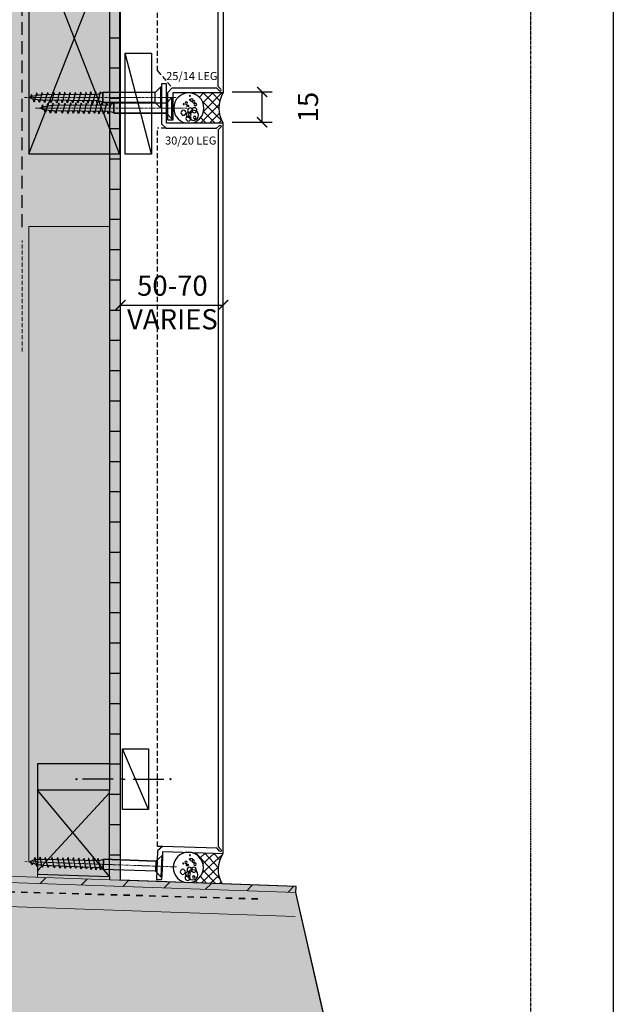
# Model space of a CAD drawing. Units: millimetres. Extents: x -8362 to 7846, y -1862 to 6379.
# Drawn here: x 91 to 385, y 18 to 506 of the extents above; entities that cross this region are included whole.
import ezdxf
from ezdxf.enums import TextEntityAlignment as Align

# ---------------------------------------------------------------- set-up
doc = ezdxf.new("R2010")
doc.units = ezdxf.units.MM
for name, pattern in [('CENTER', [2, 1.25, -0.25, 0.25, -0.25]), ('Dash', [6.35, 3.175, -3.175]), ('DASHED', [0.75, 0.5, -0.25]), ('HIDDEN', [9.525, 6.35, -3.175]), ('Short Dash', [3, 2, -1])]:
    doc.linetypes.add(name, pattern=pattern)
doc.layers.get('0').update_dxf_attribs({"linetype": 'CONTINUOUS'})
doc.layers.get('Defpoints').update_dxf_attribs({"linetype": 'CONTINUOUS'})
doc.layers.add('0-Defpoints', color=7, linetype='CONTINUOUS', plot=False)
for name, color, linetype in [('000_ANNOTATION', 1, 'CONTINUOUS'), ('000ARCHITECTURAL', 254, 'CONTINUOUS'), ('002_DETAIL_ACM ELEV', 1, 'DASHED'), ('002_DETAIL_ACP CUT', 4, 'CONTINUOUS'), ('002_DETAIL_ACP PACKERS', 1, 'CONTINUOUS'), ('002_DETAIL_FIXING C LINE', 3, 'CONTINUOUS'), ('002_DETAIL_FIXING C LINE @ 5', 3, 'CONTINUOUS'), ('002_DETAIL_SEALANT  PEF', 1, 'CONTINUOUS'), ('002_DETAIL_X', 1, 'CONTINUOUS'), ('AL Fixing', 1, 'CONTINUOUS'), ('hatch layer', 253, 'CONTINUOUS')]:
    doc.layers.add(name, color=color, linetype=linetype)
doc.layers.add('003_DETAIL_OTHERS MINOR', color=1, linetype='CONTINUOUS', transparency=0.1)
for name, color, linetype, lineweight in [('A-00-DET', 8, 'CONTINUOUS', 13), ('A-00-DET2', 8, 'CONTINUOUS', 13), ('FDS lines', 1, 'CENTER', 9), ('FDS parts', 9, 'CONTINUOUS', 30)]:
    doc.layers.add(name, color=color, linetype=linetype, lineweight=lineweight)
doc.styles.add('ALICLAD Text', font='arial.ttf', dxfattribs={"height": 1.6})
doc.styles.add('ARIAL 2', font='arial.ttf', dxfattribs={"height": 2})
doc.dimstyles.new('DIMS', dxfattribs={"dimscale": 0, "dimtxt": 2, "dimasz": 1, "dimexe": 1, "dimexo": 1, "dimgap": 0.5, "dimtad": 0, "dimdec": 0, "dimtxsty": 'ARIAL 2', "dimblk": 'ARCHTICK', "dimcen": 2.5, "dimclrd": 256, "dimclre": 256, "dimclrt": 7, "dimadec": 0, "dimazin": 0, "dimtfac": 1, "dimtdec": 0, "dimtmove": 2, "dimatfit": 3, "dimfxl": 5, "dimfxlon": 1, "dimlwd": -1, "dimlwe": -1, "dimarcsym": 0})

# ---------------------------------------------------------------- blocks, each defined once
blk = doc.blocks.new('JX-DET-41-DPC - Default-4528494-A4-32 Grid D Level 4 Balustrade')
at = {"layer": 'A-00-DET', "linetype": 'Short Dash', "lineweight": 18}
blk.add_line((21692.5, 28224.5), (21692.5, 28279.5), dxfattribs=at)
blk = doc.blocks.new('A$C428B6DF9')
h = blk.add_hatch()
h.set_pattern_fill('ANSI37', color=256, angle=0.0511, style=0)
h.set_pattern_definition([(45.05114865, (-603016.45, -84588.838), (-2.247067332, 2.24305894), []), (135.05114865, (-603016.45, -84588.838), (-2.24305894, -2.247067332), [])])
h.paths.add_polyline_path([(7.5, 15, -1.000004), (-7.5, 15), (-7.5, -2, -0.266667), (7.5, -2)])
for centre, radius in [((0, 15), 7.5), ((-6.12, 14.44), 0.25), ((-4.15, 14.44), 0.25), ((-2.5, 16.25), 0.624), ((-1.93, 17.56), 0.25), ((-1.19, 15.84), 0.25), ((-1.19, 15.18), 0.25), ((1.11, 14.35), 1.25), ((2.26, 17.64), 1.25), ((3.57, 12.63), 2.5), ((3.41, 15.09), 1.25), ((5.14, 15.17), 1.25), ((-3.9, 13.54), 0.624), ((-3.16, 12.63), 0.624), ((-1.77, 11.73), 0.624), ((1.03, 12.22), 1.25), ((4.64, 12.13), 0.624)]:
    blk.add_circle(centre, radius)
blk.add_arc((0, -15.06), 15.06, 60.1372, 119.8628)
blk = doc.blocks.new('DOT')
at = {"layer": '002_DETAIL_FIXING C LINE'}
blk.add_hatch(color=256, dxfattribs=at).paths.add_polyline_path([(0.05, 0, 1), (-0.05, 0, 1)])
blk.add_circle((0, 0), 0.05, dxfattribs=at)
blk = doc.blocks.new('103_FIX LINE 50MM')
at = {"layer": '002_DETAIL_FIXING C LINE'}
for p, q in [((-4.51, 0), (-19.65, 0)), ((0.51, 0), (-0.51, 0)), ((0.51, 0), (1.52, 0)), ((5.52, 0), (20.67, 0))]:
    blk.add_line(p, q, dxfattribs=at)
for centre in [(-22.9, 0), (23.67, 0)]:
    blk.add_circle(centre, 0.25, dxfattribs=at)
at = {"layer": '002_DETAIL_FIXING C LINE @ 5', "yscale": 5, "zscale": 5}
for p, xscale, rotation in [((-22.9, 0), -5, 90), ((23.67, 0), 5, 270)]:
    blk.add_blockref('DOT', p, dxfattribs=dict(at, xscale=xscale, rotation=rotation))
blk = doc.blocks.new('306_13MM PACKER')
at = {"layer": '002_DETAIL_ACP PACKERS'}
blk.add_lwpolyline([(-15, 0), (15, 0), (15, -13), (-15, -13)], close=True, dxfattribs=at)
at = {"layer": '002_DETAIL_X'}
blk.add_line((15, 0), (-15, -13), dxfattribs=at)
at = {"layer": '002_DETAIL_FIXING C LINE', "rotation": 270}
blk.add_blockref('103_FIX LINE 50MM', (0, -12.08), dxfattribs=at)
blk = doc.blocks.new('A$C76CC56A2')
at = {"color": 1}
blk.add_lwpolyline([(10.34, 2.81), (10.34, 7.81), (36.42, 7.81), (36.42, 2.81)], close=True, dxfattribs=at)
at = {"layer": 'AL Fixing'}
for p, q in [((7.19, 0.07), (7.19, 10.54)), ((10.34, 7.81), (7.6, 10.54)), ((7.6, 0.07), (7.6, 10.54)), ((10.34, 2.81), (10.34, 7.81)), ((10.34, 2.81), (7.6, 0.07))]:
    blk.add_line(p, q, dxfattribs=at)
at = {"layer": 'AL Fixing', "linetype": 'Continuous'}
for p, q in [((36.42, 2.91), (36.42, 7.81)), ((36.42, 7.81), (38.61, 6.91)), ((37.34, 7.37), (37.49, 7.95)), ((37.49, 7.95), (37.6, 8.14)), ((37.6, 8.14), (37.72, 7.95)), ((37.72, 7.95), (37.87, 7.38)), ((37.87, 7.38), (38.31, 5.33)), ((38.31, 5.33), (38.55, 4.21)), ((39.55, 6.89), (39.83, 7.95)), ((39.63, 7.16), (39.68, 7.37)), ((39.83, 7.95), (39.95, 8.14)), ((39.95, 8.14), (40.06, 7.95)), ((40.06, 7.95), (40.21, 7.37)), ((40.21, 7.37), (40.42, 6.44)), ((40.42, 6.44), (40.66, 5.32)), ((40.66, 5.32), (40.9, 4.2)), ((41.9, 6.89), (42.18, 7.95)), ((41.98, 7.16), (42.02, 7.37)), ((42.18, 7.95), (42.29, 8.14)), ((42.29, 8.14), (42.41, 7.95)), ((42.41, 7.95), (42.56, 7.37)), ((42.56, 7.37), (42.76, 6.44)), ((42.76, 6.44), (43, 5.32)), ((43, 5.32), (43.24, 4.2)), ((44.38, 6.89), (44.45, 7.17)), ((44.45, 7.17), (44.58, 7.69)), ((44.58, 7.69), (44.69, 7.87)), ((44.69, 7.87), (44.8, 7.7)), ((44.8, 7.7), (44.93, 7.17)), ((44.93, 7.17), (45.12, 6.33)), ((45.12, 6.33), (45.34, 5.32)), ((45.34, 5.32), (45.56, 4.3)), ((46.95, 6.86), (47.03, 7.22)), ((47.03, 7.22), (47.18, 7.76)), ((47.18, 7.76), (47.29, 7.94)), ((47.29, 7.94), (47.4, 7.76)), ((47.4, 7.76), (47.54, 7.22)), ((47.54, 7.22), (47.73, 6.36)), ((47.73, 6.36), (47.96, 5.32)), ((47.96, 5.32), (48.18, 4.27)), ((49.68, 6.76), (49.74, 7.04)), ((49.74, 7.04), (49.88, 7.57)), ((49.88, 7.57), (49.98, 7.74)), ((49.98, 7.74), (50.09, 7.57)), ((50.09, 7.57), (50.23, 7.05)), ((50.23, 7.05), (50.41, 6.2)), ((50.41, 6.2), (50.63, 5.19)), ((50.63, 5.19), (50.85, 4.17)), ((52.24, 6.73), (52.33, 7.09)), ((52.33, 7.09), (52.47, 7.63)), ((52.47, 7.63), (52.58, 7.81)), ((52.58, 7.81), (52.69, 7.63)), ((52.69, 7.63), (52.83, 7.1)), ((52.83, 7.1), (53.02, 6.23)), ((53.02, 6.23), (53.25, 5.19)), ((53.25, 5.19), (53.47, 4.15)), ((54.91, 6.89), (54.97, 7.17)), ((54.97, 7.17), (55.11, 7.69)), ((55.11, 7.69), (55.22, 7.87)), ((55.22, 7.87), (55.33, 7.7)), ((55.33, 7.7), (55.46, 7.17)), ((55.46, 7.17), (55.65, 6.33)), ((55.65, 6.33), (55.87, 5.32)), ((55.87, 5.32), (56.09, 4.3)), ((57.48, 6.86), (57.56, 7.22)), ((57.56, 7.22), (57.71, 7.76)), ((57.71, 7.76), (57.82, 7.94)), ((57.82, 7.94), (57.93, 7.76)), ((57.93, 7.76), (58.07, 7.22)), ((58.07, 7.22), (58.26, 6.36)), ((58.26, 6.36), (58.48, 5.32)), ((58.48, 5.32), (58.71, 4.27)), ((60.24, 6.83), (60.31, 7.13)), ((60.31, 7.13), (60.45, 7.65)), ((60.45, 7.65), (60.56, 7.82)), ((60.56, 7.82), (60.67, 7.65)), ((60.67, 7.65), (60.8, 7.14)), ((60.8, 7.14), (60.99, 6.31)), ((60.99, 6.31), (61.54, 4.32)), ((63.34, 6.74), (63.43, 7.08)), ((63.43, 7.08), (63.57, 7.58)), ((63.57, 7.58), (63.68, 7.75)), ((63.68, 7.75), (63.78, 7.59)), ((63.78, 7.59), (63.91, 7.09)), ((63.91, 7.09), (64.55, 5.31)), ((64.55, 5.31), (64.76, 4.35)), ((66.3, 7.07), (66.44, 7.56)), ((66.44, 7.56), (66.55, 7.73)), ((66.55, 7.73), (66.65, 7.56)), ((66.65, 7.56), (66.79, 7.07)), ((66.79, 7.07), (66.96, 6.27)), ((66.96, 6.27), (67.17, 5.31)), ((67.17, 5.31), (67.38, 4.35)), ((68.81, 6.52), (68.91, 6.9)), ((68.91, 6.9), (69.06, 7.38)), ((69.06, 7.38), (69.16, 7.54)), ((69.16, 7.54), (69.27, 7.39)), ((69.27, 7.39), (69.4, 6.93)), ((69.4, 6.93), (69.58, 6.2)), ((69.58, 6.2), (69.78, 5.31)), ((69.78, 5.31), (69.99, 4.42)), ((71.29, 5.84), (71.49, 6.5)), ((71.49, 6.5), (71.66, 6.85)), ((71.66, 6.85), (71.88, 6.62)), ((71.88, 6.62), (72.27, 5.49)), ((72.27, 5.49), (72.4, 5.03)), ((36.42, 2.91), (38.61, 3.71)), ((38.55, 4.21), (38.87, 2.91)), ((38.87, 2.91), (39.15, 2.45)), ((39.15, 2.45), (39.35, 2.99)), ((39.35, 2.99), (39.52, 3.74)), ((40.9, 4.2), (41.22, 2.9)), ((41.22, 2.9), (41.5, 2.44)), ((41.5, 2.44), (41.69, 2.98)), ((41.69, 2.98), (41.87, 3.73)), ((43.24, 4.2), (43.45, 3.27)), ((43.45, 3.27), (43.6, 2.7)), ((43.6, 2.7), (43.72, 2.5)), ((43.72, 2.5), (43.83, 2.69)), ((43.83, 2.69), (43.98, 3.27)), ((43.98, 3.27), (44.09, 3.73)), ((45.56, 4.3), (45.74, 3.46)), ((45.74, 3.46), (45.88, 2.93)), ((45.88, 2.93), (45.99, 2.76)), ((45.99, 2.76), (46.09, 2.93)), ((46.09, 2.93), (46.23, 3.45)), ((46.23, 3.45), (46.3, 3.75)), ((48.18, 4.27), (48.37, 3.41)), ((48.37, 3.41), (48.51, 2.87)), ((48.51, 2.87), (48.62, 2.69)), ((48.62, 2.69), (48.73, 2.87)), ((48.73, 2.87), (48.88, 3.41)), ((48.88, 3.41), (48.97, 3.78)), ((50.85, 4.17), (51.04, 3.33)), ((51.04, 3.33), (51.17, 2.81)), ((51.17, 2.81), (51.28, 2.63)), ((51.28, 2.63), (51.39, 2.81)), ((51.39, 2.81), (51.53, 3.33)), ((51.53, 3.33), (51.6, 3.63)), ((53.47, 4.15), (53.66, 3.28)), ((53.66, 3.28), (53.8, 2.75)), ((53.8, 2.75), (53.91, 2.57)), ((53.91, 2.57), (54.03, 2.75)), ((54.03, 2.75), (54.17, 3.28)), ((54.17, 3.28), (54.26, 3.66)), ((56.09, 4.3), (56.27, 3.46)), ((56.27, 3.46), (56.41, 2.93)), ((56.41, 2.93), (56.52, 2.76)), ((56.52, 2.76), (56.62, 2.93)), ((56.62, 2.93), (56.76, 3.45)), ((56.76, 3.45), (56.83, 3.75)), ((58.71, 4.27), (58.9, 3.41)), ((58.9, 3.41), (59.04, 2.87)), ((59.04, 2.87), (59.15, 2.69)), ((59.15, 2.69), (59.26, 2.87)), ((59.26, 2.87), (59.41, 3.41)), ((59.41, 3.41), (59.5, 3.78)), ((61.54, 4.32), (61.72, 3.49)), ((61.72, 3.49), (61.86, 2.98)), ((61.86, 2.98), (61.96, 2.81)), ((61.96, 2.81), (62.07, 2.98)), ((62.07, 2.98), (62.21, 3.49)), ((62.21, 3.49), (62.29, 3.81)), ((64.76, 4.35), (64.94, 3.54)), ((64.94, 3.54), (65.07, 3.04)), ((65.07, 3.04), (65.18, 2.88)), ((65.18, 2.88), (65.29, 3.04)), ((65.29, 3.04), (65.43, 3.54)), ((65.43, 3.54), (65.52, 3.9)), ((67.38, 4.35), (67.56, 3.56)), ((67.56, 3.56), (67.69, 3.06)), ((67.69, 3.06), (67.79, 2.89)), ((67.79, 2.89), (67.9, 3.05)), ((67.9, 3.05), (68.05, 3.52)), ((68.05, 3.52), (68.17, 4.01)), ((69.99, 4.42), (70.17, 3.68)), ((70.17, 3.68), (70.29, 3.22)), ((70.29, 3.22), (70.4, 3.06)), ((70.4, 3.06), (70.5, 3.19)), ((70.5, 3.19), (70.64, 3.59)), ((70.64, 3.59), (70.84, 4.25)), ((70.84, 4.25), (70.92, 4.54))]:
    blk.add_line(p, q, dxfattribs=at)
blk.add_lwpolyline([(38.61, 3.71), (66.29, 3.91, 0.101873), (73.09, 5.31, 0.101873), (66.29, 6.71), (38.61, 6.91)], format="xyb", dxfattribs=at)
at = {"layer": 'AL Fixing'}
for centre, start, end in [((7.39, 10.3), 49.9496, 130.0504), ((7.39, 0.32), 229.9496, 310.0504)]:
    blk.add_arc(centre, 0.324, start, end, dxfattribs=at)
at = {"layer": 'FDS lines', "linetype": 'CENTER'}
blk.add_line((0, 5.31), (75.45, 5.31), dxfattribs=at)
at = {"layer": 'FDS parts', "linetype": 'Continuous'}
for p, q in [((10.34, 7.81), (36.42, 7.81)), ((10.34, 2.81), (36.42, 2.81))]:
    blk.add_line(p, q, dxfattribs=at)
blk = doc.blocks.new('_ArchTick')
at = {"color": 0, "linetype": 'ByBlock', "const_width": 0.15}
blk.add_lwpolyline([(-0.5, -0.5), (0.5, 0.5)], dxfattribs=at)
blk = doc.blocks.new('*D616')
at = {"layer": '000_ANNOTATION', "transparency": 16777216}
for p, q in [((140.9, 364.22), (140.9, 369.22)), ((191.83, 364.22), (191.83, 369.22)), ((140.9, 364.22), (191.83, 364.22))]:
    blk.add_line(p, q, dxfattribs=at)
at = {"layer": 'Defpoints', "color": 0, "lineweight": -2, "transparency": 16777216}
for p in [(191.83, 364.22), (140.9, 360.22), (191.83, 360.22)]:
    blk.add_point(p, dxfattribs=at)
at = {"layer": '000_ANNOTATION', "transparency": 16777216, "xscale": 5, "yscale": 5, "zscale": 5, "rotation": 180}
blk.add_blockref('_ArchTick', (140.9, 364.22), dxfattribs=at)
at = {"layer": '000_ANNOTATION', "transparency": 16777216, "xscale": 5, "yscale": 5, "zscale": 5}
blk.add_blockref('_ArchTick', (191.83, 364.22), dxfattribs=at)
at = {"layer": '000_ANNOTATION', "color": 7, "transparency": 16777216, "insert": (166.67, 364.22), "char_height": 10, "attachment_point": 5, "style": 'ARIAL 2'}
blk.add_mtext('50-70\\PVARIES', dxfattribs=at)
blk = doc.blocks.new('*D615')
at = {"layer": '002_DETAIL_SEALANT  PEF', "transparency": 16777216}
for p, q in [((196.33, 469.84), (216.17, 469.84)), ((211.17, 454.84), (211.17, 469.84)), ((196.33, 454.84), (216.17, 454.84))]:
    blk.add_line(p, q, dxfattribs=at)
at = {"layer": 'Defpoints', "color": 0, "lineweight": -2, "transparency": 16777216}
for p in [(191.33, 469.84), (211.17, 469.84), (191.33, 454.84)]:
    blk.add_point(p, dxfattribs=at)
at = {"layer": '002_DETAIL_SEALANT  PEF', "transparency": 16777216, "xscale": 5, "yscale": 5, "zscale": 5}
for p, rotation in [((211.17, 469.84), 90), ((211.17, 454.84), 270)]:
    blk.add_blockref('_ArchTick', p, dxfattribs=dict(at, rotation=rotation))
at = {"layer": '002_DETAIL_SEALANT  PEF', "color": 7, "transparency": 16777216, "insert": (235.23, 462.34), "char_height": 10, "attachment_point": 5, "rotation": 90, "style": 'ARIAL 2'}
blk.add_mtext('15', dxfattribs=at)
blk = doc.blocks.new('*U678')
at = {"layer": '0-Defpoints', "linetype": 'CENTER', "ltscale": 0.5}
blk.add_lwpolyline([(0, 0), (407.2, 0), (407.2, 581.4), (0, 581.4)], close=True, dxfattribs=at)
at = {"color": 8, "ltscale": 0.5, "true_color": 0x75777a, "style": 'ALICLAD Text', "flags": 4}
for tag, p in [('SHEETNUMBER', (260.5, 45.54)), ('REVISION', (258.34, 20.5))]:
    blk.add_attdef(tag, text='', height=3.9, dxfattribs=at).set_placement(p, align=Align.MIDDLE_RIGHT)
blk.add_attdef('DRAWING_TITLE', (14.66, 38.97), '', height=5.5, dxfattribs=at)

msp = doc.modelspace()

# ---------------------------------------------------------------- hatches: boundary and pattern name
at = {"layer": '000ARCHITECTURAL'}
h = msp.add_hatch(dxfattribs=at)
h.set_pattern_fill('FP_10', color=256, style=0, pattern_type=2)
h.set_pattern_definition([(0, (135.397, 556.739), (0, 15), [])])
h.paths.add_polyline_path([(140.9, -96.28), (140.9, 1.06), (135.4, 1.25), (135.4, -96.28)])
h.paths.add_polyline_path([(140.9, 79.11), (140.9, 556.74), (135.4, 556.74), (135.4, 79.3)])
h = msp.add_hatch(dxfattribs=at)
h.set_pattern_fill('FP_4', color=256, style=0, pattern_type=2)
h.set_pattern_definition([(45, (-4238.309, -15250.32), (-10.606602, 10.606602), [])])
h.paths.add_polyline_path([(-60.24, -41.95), (-60.38, 8.09), (244.39, -2.55), (244.5, 0.44), (-63.39, 11.19), (-63.24, -41.85)], flags=0)
h.paths.add_polyline_path([(227.9, 73.07), (228, 76.07), (190.2, 77.39), (168.31, 77.48), (166.67, 77.77), (165.09, 78.26), (-60.38, 86.04), (-60.38, 146.04), (-63.38, 146.04), (-63.38, 83.24), (222.2, 73.27)], flags=0)
at = {"layer": 'hatch layer', "lineweight": -2}
h = msp.add_hatch(color=256, dxfattribs=at)
h.dxf.hatch_style = 1
h.paths.add_polyline_path([(140.9, -96.28), (140.9, 1.06), (244.39, -2.55), (244.5, 0.44), (227.9, 73.07), (228, 76.07), (140.9, 79.11), (140.9, 556.74), (139.12, 556.74), (138.36, 561.06), (-86.22, 521.46), (-85.27, 516.04), (-80.3, 516.92), (-80.3, 471.81), (-74.55, 471.81), (-74.55, 236.74), (-60.3, 236.74), (-60.3, 146.04), (-63.38, 146.04), (-63.38, 136.74), (-550.67, 136.74), (-550.67, 0.39), (-555.67, -2.5), (-545.67, -2.5), (-550.67, -5.39), (-550.67, -96.28), (-194.34, -96.28), (-191.34, -108.78), (-191.34, -83.78), (-187.68, -96.28)])

# ---------------------------------------------------------------- linework, layer by layer
at = {"layer": '000ARCHITECTURAL', "lineweight": 5}
msp.add_line((140.4, 553.21), (140.4, 439.21), dxfattribs=at)
at = {"layer": '000ARCHITECTURAL', "linetype": 'HIDDEN'}
msp.add_line((92.2, 402.89), (92.18, 513.62), dxfattribs=at)
at = {"layer": '000ARCHITECTURAL', "lineweight": 18}
for p, q in [((-63.38, 83.24), (99.86, 77.54)), ((228, 76.07), (-57.76, 86.04)), ((99.86, 77.54), (227.9, 73.07)), ((227.9, 73.07), (228, 76.07)), ((227.48, 61.07), (-58.28, 71.05))]:
    msp.add_line(p, q, dxfattribs=at)
at = {"layer": '000ARCHITECTURAL', "lineweight": 13}
for p, q in [((99.7, 82.17), (99.7, 80.55)), ((244.5, 0.44), (227.9, 73.07))]:
    msp.add_line(p, q, dxfattribs=at)
at = {"layer": '000ARCHITECTURAL', "lineweight": 25}
msp.add_line((99.7, 82.17), (135.4, 80.93), dxfattribs=at)
at = {"layer": '000ARCHITECTURAL'}
msp.add_line((135.4, 80.93), (135.4, 79.3), dxfattribs=at)
at = {"layer": '000ARCHITECTURAL', "linetype": 'Dash', "lineweight": 35}
msp.add_line((-67.03, 77.67), (209.63, 69.85), dxfattribs=at)
at = {"layer": '002_DETAIL_ACM ELEV', "ltscale": 5}
for p, q in [((159.33, 480.3), (159.33, 581.78)), ((159.33, 480.3), (166.63, 471.84)), ((159.33, 95.82), (159.33, 451.84)), ((163.63, 451.84), (159.33, 451.84)), ((161.64, 95.82), (159.33, 95.82))]:
    msp.add_line(p, q, dxfattribs=at)
at = {"layer": '002_DETAIL_ACP CUT'}
for points in [[(191.83, 617.43), (191.83, 469.34), (166.83, 469.34), (166.83, 455.84), (164.33, 455.84), (164.33, 469.55), (166.63, 471.84), (188.63, 471.84), (189.98, 470.48, 1), (190.69, 471.19), (189.33, 472.55), (189.33, 613.96)], [(158.86, 79.48), (161.36, 79.41), (161.85, 93.4), (191.82, 92.36), (191.83, 454.34), (163.83, 454.34), (163.83, 473.84), (161.33, 473.84), (161.33, 454.13), (163.63, 451.84), (188.63, 451.84), (189.98, 453.19, -1), (190.69, 452.48), (189.33, 451.13), (189.33, 95.89), (190.85, 94.23, -1), (190.11, 93.56), (188.84, 94.94), (161.73, 95.89), (159.34, 93.68), (158.86, 79.48)]]:
    msp.add_lwpolyline(points, format="xyb", dxfattribs=at)
at = {"layer": '002_DETAIL_ACP PACKERS'}
msp.add_lwpolyline([(156.33, 439.09), (143.33, 439.09), (143.33, 489.09), (156.33, 489.09), (156.33, 439.09), (143.33, 489.09)], dxfattribs=at)
at = {"layer": '003_DETAIL_OTHERS MINOR'}
for p, q in [((135.4, 556.74), (135.4, 123.75)), ((140.9, 79.11), (140.9, 556.74)), ((95.4, 439.21), (140.4, 553.21)), ((95.4, 547.9), (95.4, 439.21)), ((140.4, 439.21), (97.84, 548.33)), ((95.4, 439.21), (140.4, 439.21)), ((135.4, 136.86), (99.7, 136.86)), ((99.7, 136.86), (99.7, 123.75)), ((135.4, 123.75), (99.7, 123.75)), ((99.7, 123.75), (99.7, 82.17)), ((135.4, 80.93), (99.7, 123.75)), ((135.4, 122.47), (99.7, 83.75)), ((135.4, 80.93), (135.4, 123.75))]:
    msp.add_line(p, q, dxfattribs=at)
at = {"layer": 'A-00-DET'}
msp.add_line((95.4, 403.21), (95.4, 88.82), dxfattribs=at)
at = {"layer": 'A-00-DET2'}
msp.add_line((95.4, 403.21), (135.4, 403.21), dxfattribs=at)
at = {"layer": 'Defpoints'}
msp.add_lwpolyline([(385.35, -698.78), (-707.14, -698.78), (-707.14, 832.92), (385.35, 832.92)], close=True, dxfattribs=at)
at = {"layer": 'Defpoints', "color": 4, "lineweight": -2}
msp.add_lwpolyline([(244.5, 0.44), (227.9, 73.07), (228, 76.07), (140.9, 79.11), (140.9, 556.74), (139.12, 556.74), (138.36, 561.06), (-86.22, 521.46), (-85.27, 516.04), (-80.3, 516.92), (-80.3, 471.81), (-74.55, 471.81), (-74.55, 236.74), (-60.3, 236.74), (-60.3, 146.04), (-63.38, 146.04), (-63.38, 136.74), (-550.67, 136.74), (-550.67, 0.39)], dxfattribs=at)

# ---------------------------------------------------------------- block references
at = {"lineweight": -2, "xscale": 2.482337282707102, "yscale": 2.482337282707102, "zscale": 2.482337282707102}
msp.add_blockref('*U678', (-666.3, -658.37), dxfattribs=at)
at = {"xscale": -1}
for p in [(168.52, 461.82), (174.02, 456.53)]:
    msp.add_blockref('A$C76CC56A2', p, dxfattribs=at)
at = {"rotation": 178.000000000266}
msp.add_blockref('A$C76CC56A2', (168.96, 91.04), dxfattribs=at)
at = {"layer": '000ARCHITECTURAL', "linetype": 'HIDDEN'}
msp.add_blockref('JX-DET-41-DPC - Default-4528494-A4-32 Grid D Level 4 Balustrade', (-21600.3, -27883.26), dxfattribs=at)
at = {"layer": '002_DETAIL_SEALANT  PEF', "xscale": -1}
for p, rotation in [((189.83, 461.84), 90), ((189.55, 84.93), 87.99999999942247)]:
    msp.add_blockref('A$C428B6DF9', p, dxfattribs=dict(at, rotation=rotation))
at = {"layer": '002_DETAIL_SEALANT  PEF', "rotation": 270}
msp.add_blockref('306_13MM PACKER', (154.87, 129.22), dxfattribs=at)

# ---------------------------------------------------------------- texts
at = {"style": 'ARIAL 2'}
for s, p in [('25/14 LEG', (163.61, 475.75)), ('30/20 LEG', (163.06, 443.77))]:
    msp.add_text(s, height=4, dxfattribs=at).set_placement(p)

# ---------------------------------------------------------------- dimensions: what is measured, and where the dimension line sits
at = {"layer": '000_ANNOTATION'}
dim = msp.add_linear_dim(base=(191.83, 364.22), p1=(140.9, 360.22), p2=(191.83, 360.22), text='50-70\\PVARIES', dimstyle='DIMS', dxfattribs=at)
dim.commit()
dim.dimension.update_dxf_attribs({"geometry": '*D616', "text_midpoint": (166.67, 364.22), "dimtype": 160})
at = {"layer": '002_DETAIL_SEALANT  PEF'}
dim = msp.add_linear_dim(base=(211.17, 469.84), p1=(191.33, 454.84), p2=(191.33, 469.84), angle=90, dimstyle='DIMS', dxfattribs=at)
dim.commit()
dim.dimension.update_dxf_attribs({"geometry": '*D615', "text_midpoint": (235.23, 462.34)})

doc.saveas('drawing.dxf')
